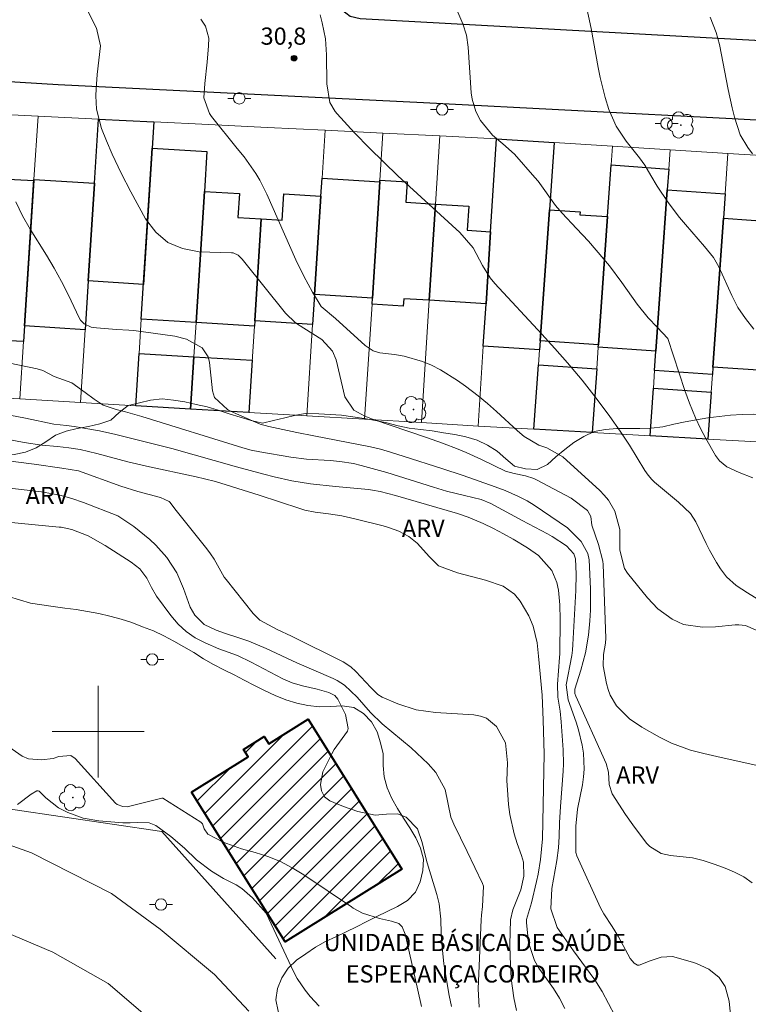
# Model space of a CAD drawing. Units: metres. Extents: x 287924 to 288440, y 1678783 to 1679348.
# Drawn here: x 288193 to 288257, y 1678976 to 1679062 of the extents above; entities that cross this region are included whole.
import ezdxf
from ezdxf.enums import TextEntityAlignment as Align

# ---------------------------------------------------------------- set-up
doc = ezdxf.new("R2010")
doc.units = ezdxf.units.M
doc.header["$MEASUREMENT"] = 0
for name, color, linetype, lineweight, true_color in [('Arvores_Isoladas', 7, 'Continuous', 18, 0x00ff33), ('Curvas_Intermediarias', 7, 'Continuous', 9, 0x783c14), ('Curvas_Mestras', 7, 'Continuous', 20, 0x783c14), ('Pto_Cotado', 7, 'Continuous', 9, 0x783c14), ('Topon_Pto_Cotado', 7, 'Continuous', 9, 0x783c14), ('Topon_Vegetacao', 7, 'Continuous', 9, 0x00ff33), ('Vegetacao', 7, 'Orla8', 9, 0x00ff33)]:
    doc.layers.add(name, color=color, linetype=linetype, lineweight=lineweight, true_color=true_color)
for name, color, linetype, lineweight in [('Campo_de_Fut_Quad_de_Esp', 7, 'Continuous', 15), ('Edificacoes', 7, 'Continuous', 30), ('Edificacoes_Notaveis_Hatch', 8, 'Continuous', 9), ('Hospital', 7, 'Continuous', 40), ('Malha_Coordenadas', 7, 'Continuous', 15), ('Muro_Grade', 8, 'Continuous', 20), ('Pavimentacao_Asfaltica_Mfio', 10, 'Continuous', 30), ('Poste', 7, 'Continuous', 9), ('Topon_Hospital', 7, 'Continuous', 9)]:
    doc.layers.add(name, color=color, linetype=linetype, lineweight=lineweight)
doc.styles.add('Arial', font='arial.ttf', dxfattribs={"height": 1.5})
doc.styles.get("Standard").update_dxf_attribs({"font": 'arial.ttf'})
doc.linetypes.add('Orla8', pattern='A,6,-0.5,["V",Standard,S=1,R=0,X=-0.5,Y=-1],-0.5,6,-0.5,["V",Standard,S=1,R=0,X=-0.5,Y=-1],-0.5', length=14)

# ---------------------------------------------------------------- blocks, each defined once
blk = doc.blocks.new('Cotas')
at = {"layer": 'Pto_Cotado'}
blk.add_hatch(color=256, dxfattribs=at).paths.add_polyline_path([(0, 0.24, 1), (0, -0.24, 1)])
at = {"layer": 'Pto_Cotado', "lineweight": -3}
blk.add_lwpolyline([(0, -0.24, -1), (0, 0.24, -1)], format="xyb", close=True, dxfattribs=at)
blk = doc.blocks.new('Poste')
at = {"layer": 'Poste'}
for points in [[(-0.5, 0), (-1, 0)], [(0.5, 0), (1, 0)]]:
    blk.add_lwpolyline(points, dxfattribs=at)
blk.add_lwpolyline([(0, 0.5, 1), (0, -0.5, 1)], format="xyb", close=True, dxfattribs=at)
blk = doc.blocks.new('Arvore')
at = {"layer": 'Arvores_Isoladas'}
blk.add_lwpolyline([(-0.718, 0.493, 0.872324), (-0.722, -0.551, 0.862983), (0.284, -0.827, 0.900105), (0.89, 0.029, 0.863155), (0.262, 0.861, 0.882486)], format="xyb", close=True, dxfattribs=at)
blk.add_circle((0, 0), 0.0286, dxfattribs=at)

msp = doc.modelspace()

# ---------------------------------------------------------------- hatches: boundary and pattern name
at = {"layer": 'Edificacoes_Notaveis_Hatch'}
h = msp.add_hatch(dxfattribs=at)
h.set_pattern_fill('ANSI31', color=256, scale=10)
h.paths.add_polyline_path([(288208.137, 1678994.737), (288213.058, 1678997.815), (288212.669, 1678998.438), (288214.47, 1678999.564), (288214.859, 1678998.941), (288218.279, 1679001.08), (288226.437, 1678988.028), (288216.298, 1678981.687)])

# ---------------------------------------------------------------- linework, layer by layer
at = {"layer": 'Campo_de_Fut_Quad_de_Esp', "flags": 128}
for points in [[(288139.19, 1678986.34), (288145.949, 1678986.075), (288145.713, 1678977.545), (288145.917, 1678977.125), (288146.114, 1678977.078), (288148.668, 1678979.735), (288151.726, 1678982.574), (288155.145, 1678985.096), (288159.295, 1678987.341), (288164.081, 1678989.372), (288168.978, 1678990.731), (288174.047, 1678991.638), (288180.241, 1678991.903), (288185.672, 1678991.457), (288190.914, 1678990.616), (288194.208, 1678989.435), (288201.179, 1678985.91), (288205.4, 1678982.797), (288210.131, 1678978.846), (288213.126, 1678975.656)], [(288144.061, 1678960.581), (288146.342, 1678965.162), (288149.18, 1678969.484), (288151.743, 1678972.895), (288155.028, 1678976.321), (288159.736, 1678979.858), (288164.702, 1678982.263), (288171.224, 1678984.192), (288178.295, 1678985.021), (288184.706, 1678984.576), (288189.93, 1678983.387), (288196.057, 1678980.796), (288200.872, 1678978.071), (288204.288, 1678975.133), (288208.105, 1678971.222), (288211.034, 1678966.891), (288213.475, 1678961.752), (288215.178, 1678956.076), (288216.08, 1678952.561), (288216.392, 1678946.41), (288215.446, 1678938.645), (288211.092, 1678905.771)]]:
    msp.add_lwpolyline(points, dxfattribs=at)
at = {"layer": 'Curvas_Intermediarias', "flags": 128}
for points, elevation in [([(288198.686, 1679063.564), (288199.849, 1679061.251), (288200.197, 1679059.734), (288200.067, 1679058.484), (288199.915, 1679057.23), (288199.827, 1679055.97), (288199.8, 1679055.364), (288199.855, 1679054.21), (288200.31, 1679052.532), (288200.733, 1679051.443), (288201.237, 1679050.295), (288202.019, 1679048.632), (288202.864, 1679046.999), (288204.13, 1679044.66), (288205.027, 1679043.507), (288206.076, 1679042.602), (288207.356, 1679042.071), (288208.789, 1679041.789), (288211.611, 1679041.704), (288211.772, 1679041.683), (288212.2, 1679041.479), (288212.556, 1679041.131), (288212.664, 1679041.004), (288216.31, 1679036.451), (288217.182, 1679035.611), (288217.917, 1679035.127), (288219.484, 1679034.135), (288220.42, 1679033.14), (288220.724, 1679032.372), (288221.485, 1679029.16), (288222.279, 1679028), (288223.215, 1679027.474), (288223.898, 1679027.207), (288228.595, 1679025.621), (288229.983, 1679025.127), (288231.359, 1679024.602), (288232.039, 1679024.32), (288233.376, 1679023.705), (288235.471, 1679022.697), (288236.236, 1679022.468), (288237.223, 1679022.265), (288237.952, 1679022.035), (288238.184, 1679021.925), (288241.177, 1679020.34), (288242.626, 1679019.272), (288242.89, 1679018.735), (288242.998, 1679017.985), (288243.574, 1679016.305), (288243.943, 1679014.857), (288243.967, 1679014.559), (288244.207, 1679008.129), (288244.181, 1679007.719), (288243.994, 1679006.705), (288243.967, 1679005.736), (288244.263, 1679004.19), (288244.4, 1679003.671), (288244.583, 1679003.171), (288245.126, 1679002.252), (288246.264, 1679001.114), (288247.333, 1679000.403), (288248.87, 1678999.514), (288249.937, 1678998.994), (288251.594, 1678998.4), (288252.732, 1678998.099), (288253.878, 1678997.829), (288257.653, 1678996.992)], 29), ([(288257.013, 1679022.089), (288255.831, 1679022.576), (288254.746, 1679023.049), (288254.106, 1679023.597), (288253.761, 1679024.043), (288252.93, 1679025.519), (288252.459, 1679026.413), (288252.025, 1679027.325), (288251.485, 1679028.614), (288251.1, 1679029.713), (288249.614, 1679034.246), (288248.691, 1679035.219), (288247.888, 1679036.038), (288246.937, 1679037.237), (288245.602, 1679039.117), (288244.529, 1679040.552), (288243.38, 1679041.928), (288242.692, 1679042.702), (288241.668, 1679043.819), (288240.409, 1679045.146), (288239.833, 1679045.822), (288238.306, 1679047.936), (288238.026, 1679048.266), (288236.243, 1679050.274), (288235.232, 1679051.188), (288234.345, 1679051.956), (288233.302, 1679053.227), (288232.892, 1679054.008), (288232.563, 1679055.078), (288232.485, 1679055.639), (288232.233, 1679059.608), (288232.086, 1679060.649), (288231.757, 1679061.649), (288231.136, 1679063.067)], 32), ([(288257.106, 1679035.058), (288256.363, 1679035.967), (288255.715, 1679036.945), (288255.433, 1679037.459), (288255.173, 1679037.986), (288254.044, 1679040.468), (288253.595, 1679041.29), (288252.805, 1679042.234), (288251.14, 1679044.151), (288250.621, 1679044.775), (288249.643, 1679046.07), (288248.686, 1679047.504), (288248.126, 1679048.416), (288247.591, 1679049.343), (288247.14, 1679049.968), (288245.983, 1679051.416), (288245.107, 1679052.728), (288244.481, 1679054.176), (288244.158, 1679055.218), (288243.722, 1679056.952), (288243.547, 1679057.83), (288242.92, 1679061.238), (288242.469, 1679063.365)], 33), ([(288219.326, 1679062.419), (288219.512, 1679061.728), (288219.791, 1679060.33), (288219.9, 1679058.928), (288219.93, 1679056.418), (288220.175, 1679054.774), (288220.632, 1679054.014), (288220.822, 1679053.786), (288222.321, 1679052.158), (288223.641, 1679050.811), (288226.106, 1679048.404), (288231.486, 1679043.458), (288232.645, 1679042.14), (288233.483, 1679040.584), (288234.147, 1679039.524), (288234.532, 1679039.033), (288238.64, 1679034.6), (288239.781, 1679033.356), (288240.878, 1679032.124), (288242.14, 1679030.608), (288243.37, 1679029.045), (288244.556, 1679027.447), (288245.452, 1679026.168), (288246.262, 1679024.952), (288247.619, 1679022.742), (288247.893, 1679022.332), (288248.206, 1679021.952), (288248.446, 1679021.729), (288250.539, 1679019.982), (288251.58, 1679018.991), (288252.042, 1679018.274), (288252.94, 1679016.371), (288253.224, 1679015.808), (288253.855, 1679014.719), (288254.202, 1679014.192), (288254.717, 1679013.489), (288255.564, 1679012.717), (288256.538, 1679012.081), (288259.283, 1679010.419)], 31), ([(288253.288, 1679062.205), (288253.814, 1679060.873), (288254.101, 1679059.843), (288254.862, 1679055.91), (288255.215, 1679054.313), (288255.407, 1679053.518), (288255.892, 1679051.971), (288256.584, 1679050.858), (288256.986, 1679050.327)], 34), ([(288192.844, 1679046.124), (288193.424, 1679044.928), (288194.077, 1679043.77), (288195.495, 1679041.507), (288196.175, 1679040.366), (288196.808, 1679039.198), (288197.409, 1679038.012), (288198.361, 1679036.033), (288198.479, 1679035.839), (288198.787, 1679035.523), (288199.404, 1679035.232), (288199.856, 1679035.152), (288201.609, 1679035.026), (288202.69, 1679034.968), (288203.12, 1679034.92), (288206.677, 1679034.427), (288207.701, 1679034.183), (288209.051, 1679033.436), (288209.569, 1679032.638), (288209.695, 1679032.153), (288209.958, 1679029.669), (288210.128, 1679029.088), (288211.256, 1679028.052), (288211.538, 1679027.909), (288213.702, 1679026.942), (288214.124, 1679026.779), (288214.852, 1679026.583), (288217.317, 1679026.053), (288218.782, 1679025.749), (288223.725, 1679024.794), (288224.593, 1679024.592), (288225.448, 1679024.342), (288226.657, 1679023.963), (288229.919, 1679022.917), (288231.78, 1679022.305), (288234.583, 1679021.329), (288235.439, 1679020.995), (288236.614, 1679020.483), (288237.358, 1679020.095), (288237.983, 1679019.728), (288240.873, 1679017.741), (288242.055, 1679016.563), (288242.644, 1679015.503), (288242.75, 1679014.949), (288242.861, 1679012.439), (288242.877, 1679011.503), (288242.865, 1679010.569), (288242.809, 1679009.636), (288242.688, 1679008.394), (288242.433, 1679006.859), (288242.028, 1679005.356), (288241.511, 1679003.701), (288241.524, 1679003.32), (288241.6, 1679003.101), (288244.242, 1678997.237), (288244.455, 1678996.458), (288244.489, 1678995.388), (288244.762, 1678994.592), (288245.908, 1678992.799), (288246.567, 1678991.88), (288247.757, 1678990.295), (288248.028, 1678989.999), (288249.04, 1678989.399), (288249.837, 1678989.213), (288251.752, 1678989.016), (288252.684, 1678988.778), (288253.743, 1678988.427), (288254.594, 1678988.12), (288255.427, 1678987.769), (288256.224, 1678987.348), (288256.964, 1678986.834)], 28), ([(288189.073, 1679032.75), (288194.689, 1679031.608), (288195.201, 1679031.439), (288196.185, 1679030.933), (288197.7, 1679030.369), (288198.875, 1679029.544), (288199.646, 1679028.962), (288200.444, 1679028.433), (288201.577, 1679028.041), (288202.38, 1679027.843), (288203.81, 1679027.439), (288212.601, 1679024.715), (288213.338, 1679024.519), (288214.084, 1679024.362), (288216.795, 1679023.911), (288218.137, 1679023.737), (288220.203, 1679023.601), (288221.034, 1679023.53), (288222.249, 1679023.343), (288222.904, 1679023.184), (288225.134, 1679022.561), (288229.196, 1679021.292), (288230.329, 1679020.952), (288231.916, 1679020.551), (288233.348, 1679020.225), (288234.199, 1679019.877), (288236.913, 1679018.396), (288239.131, 1679017.231), (288239.532, 1679017.001), (288240.79, 1679016.178), (288241.425, 1679015.478), (288241.557, 1679015.041), (288241.613, 1679013.709), (288241.589, 1679012.299), (288241.33, 1679007.579), (288241.293, 1679007.108), (288241.241, 1679006.64), (288240.766, 1679004.063), (288240.923, 1679002.783), (288241.619, 1679000.817), (288241.832, 1679000.156), (288242.158, 1678998.809), (288242.271, 1678998.124), (288242.336, 1678996.747), (288242.277, 1678996.061), (288242.171, 1678995.378), (288241.736, 1678993.25), (288241.6, 1678991.773), (288241.604, 1678990.167), (288241.589, 1678989.485), (288241.678, 1678989.2), (288243.75, 1678984.665), (288244.034, 1678984.126), (288244.75, 1678983.028), (288245.299, 1678982.133), (288246.329, 1678980.25), (288246.678, 1678979.826), (288246.966, 1678979.68), (288247.123, 1678979.679), (288248.063, 1678980.036), (288249.032, 1678980.355), (288250.015, 1678980.41), (288251.742, 1678979.932), (288252.116, 1678979.809), (288253.192, 1678979.327), (288254.08, 1678978.593), (288254.596, 1678977.799), (288254.96, 1678976.532), (288255.29, 1678972.927)], 27), ([(288190.459, 1679027.898), (288193.691, 1679027.293), (288196.142, 1679026.785), (288197.26, 1679026.661), (288197.929, 1679026.56), (288200.11, 1679026.189), (288201.539, 1679025.885), (288204.454, 1679025.164), (288206.416, 1679024.654), (288212.056, 1679023.064), (288214.43, 1679022.424), (288215.331, 1679022.201), (288216.866, 1679021.852), (288218.503, 1679021.567), (288220.68, 1679021.338), (288223.548, 1679021.082), (288223.891, 1679021.037), (288224.57, 1679020.911), (288225.909, 1679020.563), (288231.286, 1679019.01), (288232.231, 1679018.681), (288233.536, 1679018.115), (288234.42, 1679017.693), (288235.288, 1679017.238), (288236.142, 1679016.76), (288237.399, 1679016.019), (288238.349, 1679015.338), (288239.495, 1679014.027), (288239.95, 1679012.985), (288240.089, 1679012.316), (288240.212, 1679011.037), (288240.241, 1679009.753), (288240.196, 1679006.774), (288240.184, 1679006.452), (288239.99, 1679004.149), (288240.042, 1679003.007), (288240.228, 1679001.774), (288240.333, 1679000.845), (288240.491, 1678998.421), (288240.521, 1678997.184), (288240.495, 1678996.566), (288240.261, 1678993.475), (288240.184, 1678992.069), (288240.16, 1678990.86), (288240.084, 1678989.877), (288239.933, 1678988.768), (288239.504, 1678986.333), (288239.411, 1678984.566), (288239.976, 1678982.941), (288241.394, 1678980.915), (288243.253, 1678978.378), (288243.886, 1678977.38), (288244.455, 1678976.342), (288244.989, 1678975.285)], 26), ([(288190.982, 1679023.728), (288194.44, 1679023.29), (288196.849, 1679022.959), (288198.288, 1679022.7), (288201.981, 1679021.39), (288203.458, 1679020.923), (288205.424, 1679020.376), (288206.198, 1679020.034), (288206.247, 1679019.984), (288206.798, 1679019.263), (288209.477, 1679015.914), (288209.801, 1679015.484), (288210.097, 1679015.033), (288210.99, 1679013.462), (288211.142, 1679013.258), (288213.492, 1679010.296), (288214.09, 1679009.7), (288215.593, 1679008.899), (288216.847, 1679008.322), (288221.327, 1679006.066), (288221.995, 1679005.641), (288222.434, 1679005.245), (288223.741, 1679003.847), (288224.366, 1679003.239), (288224.724, 1679003.001), (288226.095, 1679002.414), (288227.708, 1679001.894), (288229.385, 1679001.654), (288232.716, 1679001.462), (288233.284, 1679001.355), (288233.81, 1679001.165), (288234.691, 1679000.45), (288235.476, 1678999.035), (288235.639, 1678997.292), (288235.588, 1678995.729), (288235.61, 1678995.338), (288235.745, 1678993.648), (288235.85, 1678992.787), (288236.217, 1678991.099), (288236.48, 1678990.272), (288236.868, 1678989.208), (288237.03, 1678988.625), (288237.079, 1678987.419), (288236.794, 1678986.232), (288236.121, 1678984.494), (288235.92, 1678983.602), (288235.871, 1678982.533), (288235.862, 1678981.461), (288235.889, 1678980.39), (288235.98, 1678978.496), (288236.2, 1678976.816), (288236.427, 1678975.706)], 24), ([(288233.168, 1678976.006), (288233.085, 1678977.605), (288233.349, 1678983.622), (288233.375, 1678984.011), (288233.476, 1678984.763), (288233.546, 1678986.531), (288233.457, 1678986.768), (288232.143, 1678989.576), (288230.968, 1678991.938), (288230.722, 1678992.568), (288230.217, 1678994.967), (288229.415, 1678996.432), (288228.751, 1678997.194), (288227.248, 1678998.601), (288224.737, 1679000.682), (288223.715, 1679001.679), (288222.554, 1679003.014), (288221.452, 1679004.056), (288220.817, 1679004.459), (288220.476, 1679004.624), (288217.305, 1679006.003), (288214.646, 1679007.251), (288213.11, 1679007.872), (288212.328, 1679008.147), (288211.016, 1679008.579), (288210.29, 1679008.841), (288209.249, 1679009.327), (288208.428, 1679010.143), (288208.03, 1679010.848), (288207.443, 1679012.461), (288206.85, 1679013.842), (288205.979, 1679015.156), (288205.022, 1679016.234), (288204.497, 1679016.727), (288203.114, 1679017.863), (288201.707, 1679018.794), (288198.73, 1679019.945), (288197.712, 1679020.299), (288196.672, 1679020.584), (288195.082, 1679020.881), (288189.267, 1679021.555)], 23), ([(288230.766, 1678976.06), (288230.577, 1678977.036), (288230.243, 1678978.915), (288230.107, 1678979.79), (288229.921, 1678981.551), (288229.872, 1678982.436), (288229.831, 1678983.663), (288229.687, 1678985.02), (288229.496, 1678985.816), (288228.661, 1678988.58), (288228.444, 1678989.369), (288228.228, 1678990.343), (288227.809, 1678991.539), (288226.81, 1678992.556), (288226.075, 1678992.844), (288225.115, 1678992.802), (288224.131, 1678992.726), (288222.627, 1678993.056), (288221.371, 1678993.483), (288220.18, 1678993.973), (288219.721, 1678994.321), (288219.461, 1678994.835), (288219.367, 1678995.392), (288219.581, 1678996.506), (288220.354, 1678998.079), (288220.548, 1678998.434), (288221.005, 1678999.096), (288221.726, 1679000.034), (288221.782, 1679000.267), (288221.552, 1679001.491), (288220.887, 1679002.818), (288220.602, 1679003.148), (288220.088, 1679003.419), (288219.085, 1679003.689), (288217.784, 1679003.993), (288216.903, 1679004.241), (288216.079, 1679004.602), (288213.333, 1679006.059), (288212.124, 1679006.633), (288210.52, 1679007.225), (288209.325, 1679007.732), (288208.464, 1679008.184), (288207.668, 1679008.718), (288206.968, 1679009.373), (288206.333, 1679010.11), (288205.094, 1679011.81), (288204.64, 1679012.567), (288204.257, 1679013.363), (288203.628, 1679014.165), (288202.881, 1679014.75), (288200.621, 1679016.198), (288199.121, 1679017.051), (288197.709, 1679017.609), (288196.794, 1679017.797), (288196.608, 1679017.818), (288190.909, 1679018.345)], 22), ([(288228.152, 1678976.073), (288226.8, 1678982.14), (288226.741, 1678982.361), (288226.472, 1678982.99), (288226.183, 1678983.304), (288225.537, 1678983.498), (288224.494, 1678983.725), (288223.015, 1678984.207), (288222.205, 1678984.638), (288222.051, 1678984.738), (288217.916, 1678987.537), (288216.911, 1678988.147), (288215.873, 1678988.687), (288214.787, 1678989.121), (288213.668, 1678989.484), (288212.481, 1678989.805), (288210.881, 1678990.383), (288209.555, 1678991.077), (288209.232, 1678991.536), (288209.078, 1678991.959), (288208.951, 1678992.107), (288205.646, 1678994.212), (288205.561, 1678994.219), (288202.54, 1678993.465), (288202.145, 1678993.48), (288201.647, 1678993.664), (288201.515, 1678993.784), (288197.996, 1678997.66), (288197.614, 1678997.916), (288196.566, 1678997.842), (288196.074, 1678997.675), (288195.073, 1678997.555), (288193.927, 1678997.642), (288193.401, 1678997.858), (288192.22, 1678998.69)], 21)]:
    msp.add_lwpolyline(points, dxfattribs=dict(at, elevation=elevation))
at = {"layer": 'Curvas_Mestras', "flags": 128}
for points, elevation in [([(288208.959, 1679062.05), (288209.361, 1679061.427), (288209.643, 1679060.387), (288209.626, 1679059.726), (288209.488, 1679058.308), (288209.281, 1679056.452), (288209.192, 1679055.181), (288209.704, 1679053.815), (288209.876, 1679053.574), (288212.101, 1679050.795), (288212.706, 1679050.067), (288213.735, 1679048.592), (288214.088, 1679048.015), (288214.697, 1679046.807), (288217.222, 1679041.076), (288217.903, 1679039.653), (288218.673, 1679038.276), (288219.431, 1679037.015), (288220.665, 1679035.984), (288223.263, 1679033.618), (288223.938, 1679033.154), (288224.54, 1679032.975), (288225.804, 1679032.837), (288226.638, 1679032.701), (288228.249, 1679032.236), (288229.027, 1679031.907), (288229.819, 1679031.494), (288231.289, 1679030.593), (288231.993, 1679030.093), (288233.101, 1679029.236), (288233.909, 1679028.577), (288234.695, 1679027.892), (288236.521, 1679026.196), (288237.093, 1679025.715), (288238.372, 1679024.943), (288239.084, 1679024.728), (288240.466, 1679023.92), (288243.682, 1679021.004), (288244.076, 1679020.6), (288244.433, 1679020.17), (288245.001, 1679019.202), (288245.434, 1679017.6), (288245.414, 1679015.81), (288245.823, 1679014.22), (288246.098, 1679013.796), (288247.829, 1679011.646), (288248.742, 1679010.69), (288249.977, 1679009.795), (288250.983, 1679009.333), (288252.636, 1679009.112), (288253.765, 1679009.134), (288255.485, 1679009.291), (288255.784, 1679009.303), (288256.374, 1679009.246), (288257.91, 1679008.587)], 30), ([(288240.647, 1678975.9), (288240.178, 1678976.779), (288239.655, 1678977.626), (288239.08, 1678978.44), (288238.366, 1678979.41), (288237.987, 1678980.08), (288237.513, 1678981.543), (288237.456, 1678981.925), (288237.303, 1678983.358), (288237.306, 1678983.646), (288237.734, 1678985.102), (288238.175, 1678986.951), (288238.313, 1678987.59), (288238.525, 1678988.878), (288238.705, 1678990.673), (288238.836, 1678998.072), (288238.763, 1679001.011), (288238.675, 1679003.176), (288238.349, 1679006.571), (288238.222, 1679007.724), (288237.891, 1679009.186), (288237.515, 1679010.1), (288236.758, 1679011.349), (288236.258, 1679011.973), (288235.281, 1679012.669), (288233.719, 1679013.192), (288232.499, 1679013.498), (288231.288, 1679013.837), (288229.636, 1679014.444), (288228.846, 1679015.226), (288227.79, 1679016.423), (288227.043, 1679017.008), (288226.189, 1679017.449), (288225.286, 1679017.783), (288224.823, 1679017.917), (288222.347, 1679018.545), (288221.209, 1679018.794), (288220.056, 1679018.969), (288218.898, 1679019.113), (288217.997, 1679019.291), (288217.557, 1679019.422), (288214.012, 1679020.603), (288210.224, 1679021.77), (288209.27, 1679022.028), (288208.548, 1679022.194), (288204.211, 1679023.12), (288202.6, 1679023.492), (288199.891, 1679024.225), (288198.43, 1679024.56), (288197.445, 1679024.725), (288196.452, 1679024.837), (288195.091, 1679024.958), (288193.564, 1679025.186), (288189.754, 1679025.919)], 25), ([(288219.234, 1678976.11), (288218.473, 1678976.949), (288218.016, 1678977.497), (288217.341, 1678978.513), (288217.056, 1678979.056), (288214.634, 1678984.207), (288213.436, 1678985.529), (288212.525, 1678986.329), (288212.015, 1678986.653), (288210.93, 1678987.213), (288209.884, 1678987.845), (288208.575, 1678988.829), (288207.518, 1678989.844), (288206.345, 1678990.87), (288205.032, 1678991.821), (288204.448, 1678992.067), (288203.403, 1678992.094), (288202.784, 1678992.061), (288202.166, 1678992.072), (288200.058, 1678992.24), (288198.685, 1678992.474), (288197.375, 1678992.946), (288196.548, 1678993.36), (288195.445, 1678994.239), (288194.871, 1678994.822), (288194.777, 1678994.86), (288194.676, 1678994.859), (288194.159, 1678994.571), (288192.976, 1678993.655)], 20)]:
    msp.add_lwpolyline(points, dxfattribs=dict(at, elevation=elevation))
at = {"layer": 'Edificacoes', "flags": 128}
for points in [[(288200.033, 1679053.342), (288204.855, 1679053.104), (288204.709, 1679050.815), (288203.949, 1679038.948), (288199.131, 1679039.256), (288199.672, 1679047.707), (288199.676, 1679047.757)], [(288238.435, 1679033.256), (288233.542, 1679033.569), (288233.777, 1679037.243), (288234.18, 1679043.537), (288234.698, 1679051.63), (288239.704, 1679051.313), (288239.292, 1679045.444), (288238.49, 1679034.04)], [(288203.756, 1679035.928), (288204.709, 1679050.815), (288209.481, 1679050.509), (288209.259, 1679047.05), (288208.528, 1679035.622)], [(288243.546, 1679033.475), (288243.561, 1679033.683), (288244.346, 1679044.847), (288244.662, 1679049.346), (288249.691, 1679048.992), (288249.563, 1679047.174), (288248.575, 1679033.121)], [(288188.666, 1679034.203), (288188.76, 1679036.272), (288189.305, 1679048.242), (288194.41, 1679048.009), (288193.601, 1679035.332), (288193.515, 1679033.982)], [(288198.859, 1679034.995), (288193.601, 1679035.332), (288194.418, 1679048.094), (288199.676, 1679047.757), (288199.672, 1679047.707), (288199.131, 1679039.256)], [(288224.531, 1679047.889), (288223.881, 1679037.748), (288218.849, 1679038.07), (288219.396, 1679046.619), (288219.498, 1679048.211)], [(288224.531, 1679047.889), (288224.54, 1679048.036), (288226.897, 1679047.885), (288226.784, 1679046.114), (288229.372, 1679045.948), (288228.835, 1679037.56), (288226.615, 1679037.702), (288226.574, 1679037.064), (288223.849, 1679037.239), (288223.881, 1679037.748)], [(288208.528, 1679035.622), (288209.259, 1679047.05), (288212.301, 1679046.855), (288212.168, 1679044.777), (288214.209, 1679044.646), (288213.642, 1679035.781), (288213.611, 1679035.297)], [(288213.642, 1679035.781), (288214.209, 1679044.646), (288216.024, 1679044.53), (288216.171, 1679046.826), (288219.396, 1679046.619), (288218.849, 1679038.07), (288218.682, 1679035.459)], [(288253.493, 1679031.107), (288248.459, 1679031.461), (288248.575, 1679033.121), (288249.563, 1679047.174), (288254.598, 1679046.82), (288254.449, 1679044.702), (288253.538, 1679031.752)], [(288229.372, 1679045.948), (288232.268, 1679045.763), (288232.134, 1679043.668), (288234.18, 1679043.537), (288233.777, 1679037.243), (288228.835, 1679037.56)], [(288238.49, 1679034.04), (288239.292, 1679045.444), (288241.964, 1679045.256), (288241.947, 1679045.015), (288244.346, 1679044.847), (288243.561, 1679033.683)], [(288254.449, 1679044.702), (288259.268, 1679044.363), (288259.264, 1679044.305), (288258.55, 1679034.149), (288258.357, 1679031.413), (288253.538, 1679031.752)], [(288208.337, 1679032.646), (288208.046, 1679028.095), (288203.272, 1679028.377), (288203.564, 1679032.927)], [(288208.337, 1679032.646), (288213.421, 1679032.346), (288213.13, 1679027.795), (288208.046, 1679028.095)], [(288243.413, 1679031.586), (288243.024, 1679026.049), (288237.949, 1679026.339), (288238.342, 1679031.943)], [(288248.351, 1679029.921), (288253.385, 1679029.567), (288253.097, 1679025.472), (288248.058, 1679025.761)]]:
    msp.add_lwpolyline(points, close=True, dxfattribs=at)
at = {"layer": 'Hospital', "flags": 128}
msp.add_lwpolyline([(288208.137, 1678994.737), (288213.058, 1678997.815), (288212.669, 1678998.438), (288214.47, 1678999.564), (288214.859, 1678998.941), (288218.279, 1679001.08), (288226.437, 1678988.028), (288216.298, 1678981.687)], close=True, dxfattribs=at)
at = {"layer": 'Malha_Coordenadas', "flags": 128}
for points in [[(288200, 1679004), (288200, 1678996)], [(288204, 1679000), (288196, 1679000)]]:
    msp.add_lwpolyline(points, dxfattribs=at)
at = {"layer": 'Muro_Grade', "flags": 128}
for points in [[(288189.561, 1679053.859), (288194.771, 1679053.601)], [(288194.771, 1679053.601), (288194.418, 1679048.094), (288193.601, 1679035.332), (288193.515, 1679033.982), (288193.194, 1679028.972)], [(288194.771, 1679053.601), (288200.033, 1679053.342)], [(288200.033, 1679053.342), (288199.676, 1679047.757), (288199.672, 1679047.707), (288199.131, 1679039.256), (288198.859, 1679034.995), (288198.453, 1679028.661)], [(288200.033, 1679053.342), (288204.855, 1679053.104)], [(288204.855, 1679053.104), (288204.709, 1679050.815), (288203.756, 1679035.928), (288203.564, 1679032.927), (288203.272, 1679028.377)], [(288204.855, 1679053.104), (288209.632, 1679052.868), (288214.719, 1679052.617), (288219.764, 1679052.368)], [(288218.172, 1679027.497), (288218.682, 1679035.459), (288218.849, 1679038.07), (288219.396, 1679046.619), (288219.498, 1679048.211), (288219.764, 1679052.368)], [(288219.764, 1679052.368), (288224.801, 1679052.119)], [(288224.801, 1679052.119), (288224.54, 1679048.036), (288224.531, 1679047.889), (288223.881, 1679037.748), (288223.849, 1679037.239), (288223.206, 1679027.2)], [(288224.801, 1679052.119), (288229.751, 1679051.875)], [(288228.153, 1679026.908), (288228.835, 1679037.56), (288229.372, 1679045.948), (288229.751, 1679051.875)], [(288229.751, 1679051.875), (288234.698, 1679051.63)], [(288233.097, 1679026.616), (288233.542, 1679033.569), (288233.777, 1679037.243), (288234.18, 1679043.537), (288234.698, 1679051.63)], [(288234.698, 1679051.63), (288239.704, 1679051.313)], [(288237.949, 1679026.339), (288238.342, 1679031.943), (288238.435, 1679033.256), (288238.49, 1679034.04), (288239.292, 1679045.444), (288239.704, 1679051.313)], [(288239.704, 1679051.313), (288244.778, 1679050.992)], [(288244.778, 1679050.992), (288244.662, 1679049.346), (288244.346, 1679044.847), (288243.561, 1679033.683), (288243.546, 1679033.475), (288243.413, 1679031.586), (288243.024, 1679026.049)], [(288244.778, 1679050.992), (288249.809, 1679050.673)], [(288209.481, 1679050.509), (288209.259, 1679047.05), (288208.528, 1679035.622), (288208.337, 1679032.646), (288208.046, 1679028.095)], [(288249.809, 1679050.673), (288249.691, 1679048.992), (288249.563, 1679047.174), (288248.575, 1679033.121), (288248.459, 1679031.461), (288248.351, 1679029.921), (288248.058, 1679025.761)], [(288249.809, 1679050.673), (288254.846, 1679050.353)], [(288254.846, 1679050.353), (288254.598, 1679046.82), (288254.449, 1679044.702), (288253.538, 1679031.752), (288253.493, 1679031.107), (288253.385, 1679029.567), (288253.097, 1679025.472)], [(288254.846, 1679050.353), (288259.667, 1679050.048)], [(288213.13, 1679027.795), (288213.611, 1679035.297), (288213.642, 1679035.781), (288214.209, 1679044.646)], [(288188.44, 1679029.252), (288193.194, 1679028.972)], [(288193.194, 1679028.972), (288198.453, 1679028.661)], [(288198.453, 1679028.661), (288203.272, 1679028.377)], [(288203.272, 1679028.377), (288208.046, 1679028.095)], [(288208.046, 1679028.095), (288213.13, 1679027.795)], [(288213.13, 1679027.795), (288218.172, 1679027.497)], [(288218.172, 1679027.497), (288223.206, 1679027.2)], [(288223.206, 1679027.2), (288228.153, 1679026.908)], [(288228.153, 1679026.908), (288233.097, 1679026.616)], [(288233.097, 1679026.616), (288237.949, 1679026.339)], [(288237.949, 1679026.339), (288243.024, 1679026.049)], [(288243.024, 1679026.049), (288248.058, 1679025.761)], [(288248.058, 1679025.761), (288253.097, 1679025.472)], [(288253.097, 1679025.472), (288257.92, 1679025.197)], [(288188.234, 1678993.874), (288205.554, 1678991.308)], [(288205.554, 1678991.308), (288205.766, 1678991.276)], [(288205.554, 1678991.308), (288215.481, 1678980.215)]]:
    msp.add_lwpolyline(points, dxfattribs=at)
at = {"layer": 'Pavimentacao_Asfaltica_Mfio', "flags": 128}
for points in [[(288272.694, 1679061.645), (288272.497, 1679060.957), (288271.994, 1679060.394), (288271.349, 1679059.948), (288270.618, 1679059.667), (288269.714, 1679059.526), (288260.347, 1679060.017), (288222.808, 1679062.06), (288221.951, 1679062.28), (288220.828, 1679063.149), (288220.499, 1679063.775)], [(288420.277, 1678979.544), (288387.892, 1679003.208), (288386.494, 1679004.066), (288384.451, 1679004.97), (288381.71, 1679006.125), (288347.484, 1679020.946), (288326.778, 1679029.58), (288301.344, 1679040.7), (288277.104, 1679051.197), (288275.297, 1679051.934), (288273.654, 1679052.351), (288255.209, 1679053.373), (288228.338, 1679054.749), (288196.521, 1679056.329), (288171.022, 1679057.901), (288158.256, 1679059), (288157.501, 1679058.827), (288156.998, 1679058.545), (288156.628, 1679058.09), (288156.422, 1679057.288)]]:
    msp.add_lwpolyline(points, dxfattribs=at)
at = {"layer": 'Vegetacao', "flags": 128}
msp.add_lwpolyline([(288211.115, 1678788.393), (288211.068, 1678788.929), (288210.852, 1678789.906), (288210.636, 1678790.883), (288210.407, 1678791.856), (288210.176, 1678792.83), (288209.944, 1678793.803), (288209.66, 1678794.762), (288209.374, 1678795.721), (288209.084, 1678796.678), (288208.729, 1678797.613), (288208.284, 1678798.51), (288207.791, 1678799.38), (288207.298, 1678800.251), (288206.865, 1678801.152), (288206.432, 1678802.054), (288205.998, 1678802.956), (288205.671, 1678803.901), (288205.345, 1678804.847), (288205.018, 1678805.792), (288204.869, 1678806.781), (288204.719, 1678807.771), (288204.883, 1678808.757), (288205.047, 1678809.744), (288205.449, 1678810.661), (288205.85, 1678811.577), (288206.35, 1678812.444), (288206.984, 1678813.217), (288207.718, 1678813.897), (288208.357, 1678814.667), (288208.802, 1678815.563), (288209.496, 1678816.284), (288210.125, 1678817.062), (288210.763, 1678817.832), (288211.286, 1678818.685), (288211.782, 1678819.554), (288212.235, 1678820.446), (288212.652, 1678821.355), (288212.965, 1678822.305), (288213.042, 1678823.303), (288212.884, 1678824.291), (288212.726, 1678825.278), (288212.379, 1678826.217), (288212.032, 1678827.155), (288211.565, 1678828.04), (288211.246, 1678828.988), (288210.927, 1678829.936), (288210.987, 1678830.935), (288211.046, 1678831.933), (288211.106, 1678832.932), (288211.306, 1678833.912), (288211.506, 1678834.892), (288211.908, 1678835.808), (288212.31, 1678836.724), (288212.712, 1678837.64), (288213.363, 1678838.4), (288214.015, 1678839.159), (288214.666, 1678839.919), (288215.613, 1678840.241), (288216.56, 1678840.563), (288217.507, 1678840.885), (288218.454, 1678841.207), (288219.447, 1678841.33), (288220.44, 1678841.453), (288221.433, 1678841.576), (288222.433, 1678841.559), (288223.433, 1678841.542), (288224.429, 1678841.448), (288225.408, 1678841.239), (288226.388, 1678841.042), (288227.351, 1678841.315), (288228.313, 1678841.589), (288229.175, 1678842.097), (288230.036, 1678842.605), (288230.723, 1678843.333), (288231.41, 1678844.06), (288231.721, 1678845.011), (288232.031, 1678845.962), (288232.342, 1678846.913), (288232.443, 1678847.908), (288232.543, 1678848.903), (288232.644, 1678849.899), (288232.744, 1678850.894), (288232.564, 1678851.878), (288232.383, 1678852.862), (288232.202, 1678853.846), (288232.021, 1678854.83), (288231.885, 1678855.821), (288231.749, 1678856.812), (288231.612, 1678857.803), (288231.572, 1678858.803), (288231.532, 1678859.802), (288231.644, 1678860.796), (288231.756, 1678861.79), (288231.969, 1678862.768), (288232.298, 1678863.713), (288232.675, 1678864.639), (288233.002, 1678865.585), (288232.972, 1678866.585), (288232.495, 1678867.464), (288231.587, 1678867.884), (288230.606, 1678867.686), (288229.674, 1678867.325), (288229.088, 1678866.513), (288228.503, 1678865.702), (288228.234, 1678864.739), (288227.965, 1678863.775), (288227.696, 1678862.811), (288227.504, 1678861.83), (288227.312, 1678860.848), (288227.119, 1678859.866), (288226.902, 1678858.89), (288226.684, 1678857.913), (288226.467, 1678856.937), (288226.198, 1678855.973), (288225.928, 1678855.01), (288225.659, 1678854.046), (288225.39, 1678853.083), (288225.096, 1678852.127), (288224.802, 1678851.17), (288224.372, 1678850.267), (288223.942, 1678849.364), (288223.444, 1678848.497), (288222.892, 1678847.662), (288222.212, 1678846.929), (288221.394, 1678846.352), (288220.451, 1678846.019), (288219.452, 1678846.071), (288218.598, 1678846.593), (288218.439, 1678847.58), (288218.605, 1678848.567), (288218.935, 1678849.511), (288219.266, 1678850.455), (288219.465, 1678851.435), (288219.664, 1678852.416), (288219.942, 1678853.377), (288220.221, 1678854.338), (288220.499, 1678855.298), (288220.87, 1678856.228), (288221.226, 1678857.162), (288221.426, 1678858.143), (288221.644, 1678859.119), (288221.922, 1678860.08), (288222.226, 1678861.033), (288222.545, 1678861.981), (288222.838, 1678862.938), (288223.077, 1678863.909), (288223.217, 1678864.9), (288223.275, 1678865.899), (288223.328, 1678866.898), (288223.277, 1678867.897), (288223.239, 1678868.896), (288223.201, 1678869.896), (288223.162, 1678870.896), (288223.069, 1678871.892), (288222.929, 1678872.882), (288222.778, 1678873.871), (288222.693, 1678874.868), (288222.734, 1678875.868), (288222.894, 1678876.855), (288223.159, 1678877.82), (288223.393, 1678878.792), (288223.529, 1678879.783), (288223.638, 1678880.778), (288223.698, 1678881.777), (288223.758, 1678882.775), (288223.824, 1678883.773), (288223.92, 1678884.769), (288224.017, 1678885.765), (288224.099, 1678886.762), (288224.115, 1678887.762), (288224.131, 1678888.762), (288224.128, 1678889.763), (288224.126, 1678890.763), (288224.157, 1678891.763), (288224.189, 1678892.763), (288224.29, 1678893.758), (288224.391, 1678894.753), (288224.567, 1678895.738), (288224.743, 1678896.723), (288224.966, 1678897.698), (288225.243, 1678898.66), (288225.576, 1678899.603), (288225.951, 1678900.53), (288226.356, 1678901.445), (288226.759, 1678902.361), (288227.172, 1678903.272), (288227.504, 1678904.216), (288227.841, 1678905.157), (288228.153, 1678906.108), (288228.503, 1678907.045), (288228.751, 1678908.014), (288228.998, 1678908.984), (288229.245, 1678909.953), (288229.505, 1678910.919), (288229.689, 1678911.903), (288229.873, 1678912.886), (288230.037, 1678913.873), (288230.079, 1678914.872), (288230.122, 1678915.872), (288230.099, 1678916.872), (288230.025, 1678917.87), (288229.929, 1678918.865), (288229.788, 1678919.856), (288229.603, 1678920.839), (288229.337, 1678921.803), (288228.901, 1678922.704), (288228.38, 1678923.558), (288227.955, 1678924.463), (288227.56, 1678925.382), (288227.275, 1678926.342), (288227.193, 1678927.339), (288227.273, 1678928.336), (288227.441, 1678929.322), (288227.665, 1678930.297), (288227.897, 1678931.27), (288228.128, 1678932.243), (288228.33, 1678933.223), (288228.532, 1678934.203), (288228.784, 1678935.171), (288229.099, 1678936.121), (288229.413, 1678937.07), (288229.668, 1678938.038), (288229.793, 1678939.03), (288229.721, 1678940.028), (288229.531, 1678941.01), (288229.157, 1678941.938), (288228.601, 1678942.77), (288228.076, 1678943.622), (288227.7, 1678944.549), (288227.385, 1678945.498), (288227.059, 1678946.444), (288226.698, 1678947.377), (288226.549, 1678948.366), (288226.409, 1678949.357), (288226.275, 1678950.348), (288226.141, 1678951.339), (288226.006, 1678952.331), (288225.884, 1678953.324), (288225.763, 1678954.317), (288225.618, 1678955.307), (288225.474, 1678956.297), (288225.331, 1678957.287), (288225.208, 1678958.279), (288225.059, 1678959.269), (288224.841, 1678960.245), (288224.492, 1678961.183), (288224.076, 1678962.092), (288223.65, 1678962.998), (288223.215, 1678963.898), (288222.717, 1678964.766), (288222.215, 1678965.631), (288221.669, 1678966.469), (288221.127, 1678967.311), (288220.586, 1678968.152), (288220.055, 1678969), (288219.489, 1678969.825), (288218.88, 1678970.618), (288218.277, 1678971.417), (288217.697, 1678972.232), (288217.119, 1678973.048), (288216.57, 1678973.884), (288216.051, 1678974.739), (288215.685, 1678975.671), (288215.478, 1678976.649), (288215.606, 1678977.641), (288215.991, 1678978.565), (288216.554, 1678979.392), (288217.265, 1678980.096), (288218.09, 1678980.662), (288218.915, 1678981.228), (288219.789, 1678981.715), (288220.693, 1678982.143), (288221.603, 1678982.557), (288222.5, 1678983), (288223.391, 1678983.455), (288224.278, 1678983.918), (288225.183, 1678984.344), (288226.081, 1678984.786), (288226.943, 1678985.293), (288227.639, 1678986.012), (288228.054, 1678986.922), (288228.281, 1678987.896), (288228.337, 1678988.895), (288228.083, 1678989.863), (288227.658, 1678990.768), (288227.129, 1678991.617), (288226.593, 1678992.462), (288226.082, 1678993.322), (288225.589, 1678994.193), (288225.173, 1678995.102), (288224.899, 1678996.065), (288224.822, 1678997.062), (288224.808, 1678998.062), (288224.597, 1678999.04), (288224.294, 1678999.994), (288223.809, 1679000.869), (288223.105, 1679001.58), (288222.253, 1679002.104), (288221.264, 1679002.25), (288220.266, 1679002.178), (288219.265, 1679002.171), (288218.271, 1679002.283), (288217.29, 1679002.477), (288216.333, 1679002.768), (288215.403, 1679003.137), (288214.501, 1679003.57), (288213.609, 1679004.022), (288212.72, 1679004.482), (288211.833, 1679004.943), (288210.939, 1679005.393), (288210.047, 1679005.846), (288209.171, 1679006.329), (288208.337, 1679006.881), (288207.469, 1679007.379), (288206.601, 1679007.877), (288205.716, 1679008.343), (288204.811, 1679008.77), (288203.878, 1679009.13), (288202.945, 1679009.491), (288201.995, 1679009.804), (288201.028, 1679010.061), (288200.057, 1679010.3), (288199.071, 1679010.469), (288198.084, 1679010.637), (288197.092, 1679010.766), (288196.099, 1679010.885), (288195.111, 1679011.04), (288194.123, 1679011.196), (288193.165, 1679011.484), (288192.206, 1679011.772), (288191.248, 1679012.06), (288190.36, 1679012.52), (288189.472, 1679012.981), (288188.584, 1679013.441), (288187.674, 1679013.856), (288186.764, 1679014.272), (288185.854, 1679014.687), (288184.96, 1679015.137), (288184.066, 1679015.586), (288183.174, 1679016.039), (288182.286, 1679016.499), (288181.461, 1679017.065), (288180.675, 1679017.683), (288179.961, 1679018.385), (288179.357, 1679019.182), (288178.879, 1679020.061), (288178.681, 1679021.041), (288178.871, 1679022.024), (288179.339, 1679022.908), (288179.749, 1679023.82), (288180.727, 1679024.033), (288181.727, 1679024.041), (288182.727, 1679024.032), (288183.728, 1679024.033), (288184.728, 1679024.017), (288185.727, 1679023.973), (288186.727, 1679024.013), (288187.725, 1679024.079), (288188.714, 1679024.23), (288189.708, 1679024.113), (288190.703, 1679024.01), (288191.701, 1679024.075), (288192.699, 1679024.14), (288193.679, 1679024.342), (288194.609, 1679024.712), (288195.457, 1679025.241), (288196.279, 1679025.812), (288197.218, 1679026.156), (288198.188, 1679026.4), (288199.174, 1679026.57), (288200.148, 1679026.799), (288201.098, 1679027.113), (288201.834, 1679027.79), (288202.626, 1679028.401), (288203.596, 1679028.647), (288204.574, 1679028.859), (288205.568, 1679028.971), (288206.563, 1679028.864), (288207.551, 1679028.711), (288208.528, 1679028.495), (288209.503, 1679028.273), (288210.462, 1679027.986), (288211.415, 1679027.683), (288212.372, 1679027.392), (288213.331, 1679027.106), (288214.303, 1679026.872), (288215.28, 1679027.09), (288216.253, 1679027.321), (288217.226, 1679027.554), (288218.208, 1679027.746), (288219.206, 1679027.688), (288220.205, 1679027.63), (288221.204, 1679027.572), (288222.192, 1679027.42), (288223.181, 1679027.267), (288224.165, 1679027.086), (288225.149, 1679026.905), (288226.115, 1679026.643), (288227.091, 1679026.425), (288228.084, 1679026.308), (288229.077, 1679026.183), (288230.065, 1679026.029), (288231.054, 1679025.874), (288232.032, 1679025.665), (288232.995, 1679025.394), (288233.892, 1679024.95), (288234.736, 1679024.414), (288235.499, 1679023.767), (288236.25, 1679023.106), (288237.227, 1679022.89), (288238.224, 1679022.818), (288239.119, 1679023.265), (288239.858, 1679023.939), (288240.626, 1679024.581), (288241.433, 1679025.172), (288242.288, 1679025.691), (288243.189, 1679026.127), (288244.171, 1679026.315), (288245.167, 1679026.407), (288246.168, 1679026.406), (288247.168, 1679026.403), (288248.168, 1679026.436), (288249.164, 1679026.535), (288250.136, 1679026.769), (288251.113, 1679026.983), (288252.1, 1679027.148), (288253.086, 1679027.32), (288254.079, 1679027.434), (288255.073, 1679027.548), (288256.071, 1679027.616), (288257.071, 1679027.647), (288258.071, 1679027.618), (288259.067, 1679027.524), (288260.057, 1679027.378), (288261.037, 1679027.177), (288261.992, 1679026.879), (288262.919, 1679026.503), (288263.832, 1679026.094), (288264.685, 1679025.572), (288265.502, 1679024.993), (288266.316, 1679024.412), (288267.099, 1679023.79), (288267.675, 1679022.972), (288267.986, 1679022.021), (288267.965, 1679021.021), (288267.872, 1679020.025), (288267.854, 1679019.024), (288267.643, 1679018.047), (288267.531, 1679017.052), (288267.461, 1679016.054), (288267.375, 1679015.058), (288267.241, 1679014.066), (288267.109, 1679013.075), (288267.074, 1679012.075), (288267.04, 1679011.075), (288266.996, 1679010.076), (288266.821, 1679009.091), (288266.645, 1679008.106), (288266.466, 1679007.122), (288266.23, 1679006.149), (288265.995, 1679005.177), (288265.777, 1679004.201), (288265.559, 1679003.224), (288265.341, 1679002.248), (288265.171, 1679001.262), (288265, 1679000.277), (288264.8, 1678999.296), (288264.6, 1678998.316), (288264.595, 1678997.316), (288264.591, 1678996.315), (288264.586, 1678995.315), (288264.582, 1678994.315), (288264.412, 1678993.329), (288264.243, 1678992.343), (288264.118, 1678991.35), (288263.993, 1678990.358), (288263.846, 1678989.368), (288263.7, 1678988.378), (288263.553, 1678987.389), (288263.351, 1678986.409), (288263.149, 1678985.429), (288263.057, 1678984.433), (288262.965, 1678983.437), (288262.85, 1678982.443), (288262.716, 1678981.452), (288262.572, 1678980.462), (288262.371, 1678979.482), (288262.171, 1678978.502), (288262.007, 1678977.515), (288261.942, 1678976.517), (288261.898, 1678975.517), (288261.906, 1678974.517), (288261.835, 1678973.519), (288261.768, 1678972.521), (288261.543, 1678971.546), (288261.458, 1678970.549), (288261.346, 1678969.555), (288261.227, 1678968.562), (288261.202, 1678967.562), (288261.261, 1678966.563), (288261.259, 1678965.563), (288261.238, 1678964.562), (288261.155, 1678963.565), (288261.126, 1678962.565), (288261.082, 1678961.566), (288260.944, 1678960.575), (288260.691, 1678959.607), (288260.395, 1678958.652), (288260.157, 1678957.68), (288259.987, 1678956.694), (288259.793, 1678955.713), (288259.567, 1678954.738), (288259.359, 1678953.76), (288259.236, 1678952.767), (288259.162, 1678951.769), (288259.103, 1678950.771), (288259.023, 1678949.773), (288258.908, 1678948.78), (288258.828, 1678947.782), (288258.721, 1678946.788), (288258.557, 1678945.801), (288258.338, 1678944.825), (288258.156, 1678943.841), (288258.049, 1678942.846), (288257.974, 1678941.849), (288257.89, 1678940.852), (288257.784, 1678939.857), (288257.676, 1678938.863), (288257.6, 1678937.865), (288257.578, 1678936.865), (288257.539, 1678935.865), (288257.5, 1678934.866), (288257.409, 1678933.869), (288257.318, 1678932.873), (288257.227, 1678931.877), (288257.136, 1678930.881), (288257.074, 1678929.882), (288257.012, 1678928.884), (288256.931, 1678927.887), (288256.85, 1678926.89), (288256.752, 1678925.894), (288256.653, 1678924.898), (288256.537, 1678923.905), (288256.42, 1678922.911), (288256.294, 1678921.919), (288256.168, 1678920.926), (288256.047, 1678919.933), (288255.97, 1678918.936), (288255.893, 1678917.938), (288255.814, 1678916.941), (288255.735, 1678915.944), (288255.656, 1678914.947), (288255.534, 1678913.954), (288255.411, 1678912.961), (288255.196, 1678911.984), (288254.98, 1678911.007), (288254.72, 1678910.041), (288254.45, 1678909.078), (288254.18, 1678908.115), (288253.881, 1678907.16), (288253.649, 1678906.187), (288253.417, 1678905.214), (288253.252, 1678904.227), (288253.261, 1678903.227), (288253.361, 1678902.231), (288253.715, 1678901.295), (288254.08, 1678900.364), (288254.232, 1678899.375), (288254.205, 1678898.375), (288254.149, 1678897.376), (288254.098, 1678896.377), (288254.025, 1678895.38), (288253.85, 1678894.395), (288253.637, 1678893.417), (288253.343, 1678892.461), (288253.029, 1678891.511), (288252.76, 1678890.547), (288252.527, 1678889.574), (288252.31, 1678888.598), (288252.133, 1678887.613), (288251.946, 1678886.631), (288251.768, 1678885.646), (288251.601, 1678884.66), (288251.469, 1678883.668), (288251.324, 1678882.678), (288251.188, 1678881.687), (288251.09, 1678880.692), (288251.012, 1678879.694), (288251.012, 1678878.694), (288251.083, 1678877.696), (288251.272, 1678876.714), (288251.626, 1678875.778), (288252.268, 1678875.011), (288253.048, 1678874.385), (288253.945, 1678873.941), (288254.877, 1678873.577), (288255.872, 1678873.476), (288256.872, 1678873.476), (288257.872, 1678873.511), (288258.871, 1678873.461), (288259.816, 1678873.133), (288260.671, 1678872.612), (288261.225, 1678871.78), (288261.443, 1678870.803), (288261.599, 1678869.815), (288261.787, 1678868.833), (288262.075, 1678867.875), (288262.205, 1678866.883), (288262.236, 1678865.883), (288262.249, 1678864.883), (288262.222, 1678863.883), (288262.047, 1678862.898), (288261.814, 1678861.924), (288261.418, 1678861.006), (288260.892, 1678860.155), (288260.351, 1678859.314), (288259.742, 1678858.52), (288259.021, 1678857.826), (288258.179, 1678857.287), (288257.298, 1678856.812), (288256.429, 1678856.317), (288255.547, 1678855.845), (288254.63, 1678855.445), (288253.713, 1678855.046), (288252.788, 1678854.664), (288251.85, 1678854.315), (288250.928, 1678853.927), (288250.03, 1678853.486), (288249.287, 1678852.816), (288248.649, 1678852.046), (288248.44, 1678851.068), (288248.711, 1678850.105), (288248.811, 1678847.965)], dxfattribs=at)

# ---------------------------------------------------------------- block references
at = {"layer": 'Arvores_Isoladas'}
for p in [(288250.744, 1679052.826), (288227.463, 1679028.054), (288197.799, 1678994.255)]:
    msp.add_blockref('Arvore', p, dxfattribs=at)
at = {"layer": 'Poste'}
for p in [(288212.293, 1679055.148), (288229.956, 1679054.187), (288249.499, 1679052.96), (288204.71, 1679006.291), (288205.479, 1678984.942)]:
    msp.add_blockref('Poste', p, dxfattribs=at)
at = {"layer": 'Pto_Cotado'}
msp.add_blockref('Cotas', (288217.066, 1679058.641, 30.83), dxfattribs=at)

# ---------------------------------------------------------------- texts
at = {"layer": 'Topon_Hospital', "style": 'Arial'}
for s, p in [('UNIDADE BÁSICA DE SAÚDE', (288232.802, 1678980.889)), ('ESPERANÇA CORDEIRO', (288232.611, 1678978.156))]:
    msp.add_text(s, height=1.5, dxfattribs=at).set_placement(p, align=Align.CENTER)
at = {"layer": 'Topon_Pto_Cotado', "style": 'Arial'}
msp.add_text('30,8', height=1.5, dxfattribs=at).set_placement((288214.149, 1679059.818, 30.83))
at = {"layer": 'Topon_Vegetacao', "style": 'Arial'}
for p in [(288193.69, 1679019.814), (288226.453, 1679016.963), (288245.115, 1678995.476)]:
    msp.add_text('ARV', height=1.5, dxfattribs=at).set_placement(p)

doc.saveas('drawing.dxf')
